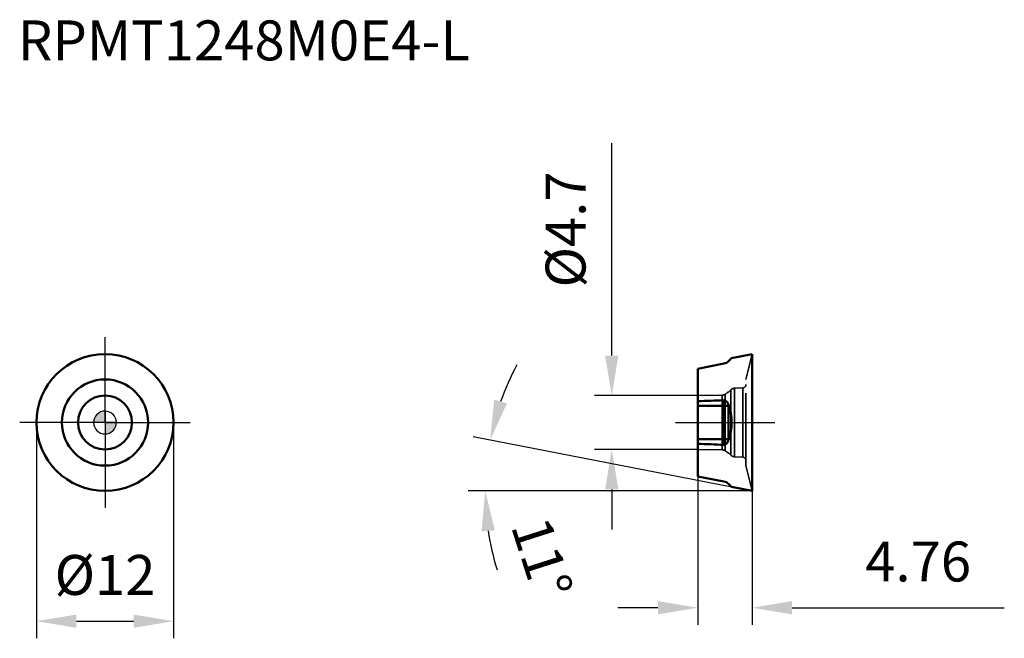
# Model space of a CAD drawing. Units: millimetres. Extents: x -7.5 to 78.8, y -18.9 to 35.3.
import ezdxf

# ---------------------------------------------------------------- set-up
doc = ezdxf.new("R2010")
doc.units = ezdxf.units.MM
doc.linetypes.add('CENTER2', pattern=[28.575, 19.05, -3.175, 3.175, -3.175])
doc.linetypes.add('DASHED2', pattern=[9.525, 6.35, -3.175])
for name, color, linetype, lineweight in [('1', 4, 'Continuous', 50), ('CUT', 1, 'Continuous', 25), ('SK2', 7, 'Continuous', 25), ('SK4', 2, 'CENTER2', 25), ('SKVIEW1', 4, 'Continuous', 50), ('SKVIEW2', 7, 'Continuous', 25), ('SKVIEW3', 1, 'DASHED2', 35), ('SKVIEW4', 2, 'CENTER2', 25)]:
    doc.layers.add(name, color=color, linetype=linetype, lineweight=lineweight)
doc.layers.add('SK6', color=5, linetype='Continuous')
doc.styles.add('simplex', font='txt.shx', dxfattribs={"height": 3.5})
doc.dimstyles.new('コピー - ISO-25', dxfattribs={"dimscale": 0, "dimtxt": 3.5, "dimasz": 3.5, "dimexe": 1.5, "dimexo": 0, "dimgap": 2.3, "dimtad": 1, "dimdec": 8, "dimdsep": 46, "dimtxsty": 'simplex', "dimcen": 0.09, "dimclrd": 256, "dimclre": 256, "dimclrt": 256, "dimadec": 0, "dimazin": 0, "dimtfac": 1, "dimtofl": 0, "dimtmove": 0, "dimatfit": 3, "dimfxl": 1, "dimtolj": 1, "dimlwd": -1, "dimlwe": -1, "dimarcsym": 0})

# ---------------------------------------------------------------- blocks, each defined once
blk = doc.blocks.new('zero block')
h = blk.add_hatch(color=7)
h.paths.add_polyline_path([(0, 1, 0.414214), (-1, 0), (0, 0)])
h.paths.add_polyline_path([(1, 0), (0, 0), (0, -1, 0.414214)])
at = {"color": 7, "ltscale": 0.2}
for p, q in [((0, -1), (0, 1)), ((-1, 0), (1, 0))]:
    blk.add_line(p, q, dxfattribs=at)
for start, end in [(90, 180), (0, 90), (180, 270), (270, 0)]:
    blk.add_arc((0, 0), 1, start, end, dxfattribs=at)
blk = doc.blocks.new('*D8')
at = {"layer": 'Defpoints', "color": 0}
for p in [(-6, 0), (6, 0), (6, -17.409)]:
    blk.add_point(p, dxfattribs=at)
at = {"layer": 'SK2'}
for p, q in [((-6, 0), (-6, -18.909)), ((6, 0), (6, -18.909)), ((-2.5, -17.409), (2.5, -17.409))]:
    blk.add_line(p, q, dxfattribs=at)
for points in [[(-2.5, -16.826), (-2.5, -17.992), (-6, -17.409)], [(2.5, -17.992), (2.5, -16.826), (6, -17.409)]]:
    blk.add_solid(points, dxfattribs=at)
at = {"layer": 'SK2', "insert": (0, -13.359), "char_height": 3.5, "attachment_point": 5, "style": 'simplex'}
blk.add_mtext('\\A1;%%c12', dxfattribs=at)
blk = doc.blocks.new('*D9')
at = {"layer": 'Defpoints', "color": 0}
for p in [(51.955, 2.365), (44.413, -2.365), (51.955, -2.365)]:
    blk.add_point(p, dxfattribs=at)
at = {"layer": 'SKVIEW2'}
for p, q in [((44.413, 5.865), (44.413, 24.465)), ((51.955, 2.365), (42.913, 2.365)), ((51.955, -2.365), (42.913, -2.365)), ((44.413, -5.865), (44.413, -9.365))]:
    blk.add_line(p, q, dxfattribs=at)
for points in [[(43.83, 5.865), (44.996, 5.865), (44.413, 2.365)], [(44.996, -5.865), (43.83, -5.865), (44.413, -2.365)]]:
    blk.add_solid(points, dxfattribs=at)
at = {"layer": 'SKVIEW2', "insert": (40.363, 16.915), "char_height": 3.5, "attachment_point": 5, "rotation": 90, "style": 'simplex'}
blk.add_mtext('\\A1;%%c4.7', dxfattribs=at)
blk = doc.blocks.new('*D10')
at = {"layer": 'Defpoints', "color": 0}
for p in [(51.955, -4.643), (56.715, -6), (56.715, -16.23)]:
    blk.add_point(p, dxfattribs=at)
at = {"layer": 'SKVIEW2'}
for p, q in [((51.955, -4.643), (51.955, -17.73)), ((56.715, -6), (56.715, -17.73)), ((48.455, -16.23), (44.955, -16.23)), ((60.215, -16.23), (78.815, -16.23))]:
    blk.add_line(p, q, dxfattribs=at)
for points in [[(48.455, -16.814), (48.455, -15.647), (51.955, -16.23)], [(60.215, -15.647), (60.215, -16.814), (56.715, -16.23)]]:
    blk.add_solid(points, dxfattribs=at)
at = {"layer": 'SKVIEW2', "insert": (71.265, -12.18), "char_height": 3.5, "attachment_point": 5, "style": 'simplex'}
blk.add_mtext('\\A1;4.76', dxfattribs=at)
blk = doc.blocks.new('*D11')
at = {"layer": 'Defpoints', "color": 0}
for p in [(33.512, -3.014), (55.854, -5.833), (56.715, -6), (56.715, -6), (57.691, -6)]:
    blk.add_point(p, dxfattribs=at)
at = {"layer": 'SKVIEW2'}
for p, q in [((55.854, -5.833), (32.278, -1.25)), ((56.715, -6), (31.821, -6))]:
    blk.add_line(p, q, dxfattribs=at)
for start, end in [(151.83997, 160.41998), (188.58002, 197.16003)]:
    blk.add_arc((56.715, -6), 23.394, start, end, dxfattribs=at)
for points in [[(34.111, 1.994), (35.236, 1.686), (33.75, -1.536)], [(34.164, -9.447), (33.001, -9.534), (33.321, -6)]]:
    blk.add_solid(points, dxfattribs=at)
at = {"layer": 'SKVIEW2', "insert": (38.291, -11.895), "char_height": 3.5, "attachment_point": 5, "rotation": 287.74338, "style": 'simplex'}
blk.add_mtext('\\A1;11%%d', dxfattribs=at)

msp = doc.modelspace()

# ---------------------------------------------------------------- linework, layer by layer
at = {"layer": '1'}
for radius in [6.00000004, 3.77573593, 2.365]:
    msp.add_circle((0, 0), radius, dxfattribs=at)
at = {"layer": 'CUT'}
msp.add_circle((0, 0), 6.00000004, dxfattribs=at)
at = {"layer": 'SK4'}
for q in [(0, 7.47718462), (-7.47718462, 0), (7.47718462, 0), (0, -7.47718462)]:
    msp.add_line((0, 0), q, dxfattribs=at)
at = {"layer": 'SKVIEW1'}
for p, q in [((54.64521071, 5.38048323), (54.9148477, 5.65012022)), ((54.91484292, 5.65011544), (56.71484312, 6.00000004)), ((56.71484312, 6.00000004), (56.71484312, -6.00000004)), ((51.95484292, 4.71819889), (54.23216953, 5.16086634)), ((51.95484292, 4.71819889), (51.95484292, -4.71819889)), ((54.23215532, 1.46862388), (54.23216953, 1.9512436)), ((51.95484287, 1.46862891), (54.23215528, 1.46864106)), ((54.64521066, 1.46551082), (54.64521071, 1.54424515)), ((54.23215627, -1.46864027), (51.95484287, -1.46862812)), ((54.23216953, -1.9512436), (54.2321563, -1.4686223)), ((54.64521071, -1.54424515), (54.64521066, -1.4655087)), ((54.23216953, -5.16086634), (51.95484292, -4.71819889)), ((54.9148477, -5.65012022), (54.64521071, -5.38048323)), ((54.91484292, -5.65011544), (56.71484312, -6.00000004))]:
    msp.add_line(p, q, dxfattribs=at)
for centre, start, end in [((54.07952528, 5.94616866), 280.9992796248, 315), ((54.07952528, -5.94616866), 45, 79.0007335389)]:
    msp.add_arc(centre, 0.8, start, end, dxfattribs=at)
msp.add_ellipse((50.18425971, 0), major_axis=(4.73058322, 0), ratio=0.9809262436, start_param=5.9439287445, end_param=6.6224418699, dxfattribs=at)
for points, knots in [([(54.23216953, 1.9512436), (53.85260464, 1.93776179), (53.09351612, 1.90965176), (52.33438621, 1.88268209), (51.95484292, 1.86860485)], [0, 0, 0, 0, 0.4999999924, 1, 1, 1, 1]), ([(54.64521071, 1.54424515), (54.62773403, 1.59282351), (54.58785111, 1.68770775), (54.51908996, 1.797226), (54.44803954, 1.87123972), (54.38498117, 1.91661434), (54.31182322, 1.94653992), (54.25870421, 1.95218754), (54.23216243, 1.95124386)], [0, 0, 0, 0, 0.2501672347, 0.4975840591, 0.6211458964, 0.7453530846, 0.8713047398, 1, 1, 1, 1]), ([(54.64521071, 1.46551074), (54.61527204, 1.46583576), (54.47759153, 1.46715786), (54.33990723, 1.46805073), (54.23216243, 1.46862384)], [0, 0, 0, 0, 0.2174532587, 1, 1, 1, 1]), ([(54.23216292, -1.46862221), (54.27029024, -1.46841759), (54.40797444, -1.46761817), (54.54565779, -1.46658311), (54.64521071, -1.4655087)], [0, 0, 0, 0, 0.2769178113, 1, 1, 1, 1]), ([(54.64521071, -1.54424515), (54.62773404, -1.59282347), (54.58785116, -1.68770764), (54.51909008, -1.79722582), (54.44803976, -1.87123952), (54.38498148, -1.91661416), (54.31182364, -1.94653982), (54.25870468, -1.95218747), (54.23216292, -1.95124385)], [0, 0, 0, 0, 0.2501672462, 0.4975840805, 0.6211459169, 0.7453531025, 0.8713047481, 1, 1, 1, 1]), ([(51.95484292, -1.86860485), (52.33438621, -1.88268209), (53.09351612, -1.90965176), (53.85260464, -1.93776179), (54.23216953, -1.9512436)], [0, 0, 0, 0, 0.5000000076, 1, 1, 1, 1])]:
    msp.add_open_spline(points, degree=3, knots=knots, dxfattribs=at)
for points in [[(54.23215612, -1.46862224), (54.23784548, -0.97910583), (54.24372522, 0.00000082), (54.23784449, 0.97910746), (54.23215517, 1.46862387)], [(54.64521066, -1.4655087), (54.63559583, -0.4885495), (54.63559579, 0.48855162), (54.64521066, 1.46551082)]]:
    msp.add_open_spline(points, degree=3, dxfattribs=at)
at = {"layer": 'SKVIEW3'}
for p, q in [((56.17484292, 3.77573593), (56.71484312, 6.00000004)), ((56.17484292, -3.77573593), (56.17484292, 3.77573593)), ((54.83946988, -2.85608824), (54.83946988, 2.85608824)), ((55.16551754, 3.00051691), (55.89054371, 3.03851392)), ((55.16551754, 3.00051691), (55.16551754, -3.00051691)), ((55.89054371, 3.03847472), (55.89054371, -3.03851392)), ((51.95484292, 2.365), (54.09365204, 2.40233305)), ((54.09365204, 2.40233305), (54.09365204, -2.40233305)), ((54.33655937, -2.47019144), (54.33655937, 2.47019144)), ((51.95484292, -2.365), (54.09365204, -2.40233305)), ((55.16551754, -3.00051691), (55.89054371, -3.03851392)), ((56.17484292, -3.77573593), (56.71484312, -6.00000004))]:
    msp.add_line(p, q, dxfattribs=at)
for centre, radius, start, end in [((53.07839169, 4.63051875), 2.5, 300.2163840748, 314.7836159252), ((55.19168552, 2.50120214), 0.5, 92.9999999999, 134.7836159252), ((55.87484292, 3.33810278), 0.3, 273, 0), ((54.08492584, 2.9022569), 0.5, 270.9999999999, 300.2163840747), ((54.08492584, -2.9022569), 0.5, 59.7836159253, 89.0000000001), ((53.07839169, -4.63051875), 2.5, 45.2163840748, 59.7836159252), ((55.19168552, -2.50120214), 0.5, 225.2163840748, 267.0000000001), ((55.87484292, -3.33810278), 0.3, 0, 87)]:
    msp.add_arc(centre, radius, start, end, dxfattribs=at)
at = {"layer": 'SKVIEW4'}
msp.add_line((49.99488331, 0), (58.71484292, 0), dxfattribs=at)

# ---------------------------------------------------------------- block references
at = {"rotation": 180}
msp.add_blockref('zero block', (0, 0), dxfattribs=at)

# ---------------------------------------------------------------- texts
at = {"layer": 'SK6', "insert": (-7.64301089, 35.23653356), "char_height": 3.5, "attachment_point": 1, "line_spacing_factor": 0.9, "style": 'simplex'}
msp.add_mtext('RPMT1248M0E4-L', dxfattribs=at)

# ---------------------------------------------------------------- dimensions: what is measured, and where the dimension line sits
at = {"layer": 'SK2'}
dim = msp.add_linear_dim(base=(6, -17.4091491702), p1=(-6, 0), p2=(6, 0), text='%%c<>', dimstyle='コピー - ISO-25', override={"dimscale": 1}, dxfattribs=at)
dim.commit()
dim.dimension.update_dxf_attribs({"geometry": '*D8', "text_midpoint": (0, -17.4091491702), "dimtype": 160})
at = {"layer": 'SKVIEW2'}
dim = msp.add_linear_dim(base=(44.41292638, -2.365), p1=(51.95484292, 2.365), p2=(51.95484292, -2.365), angle=90, text='%%c<>', dimstyle='コピー - ISO-25', override={"dimscale": 1, "dimdec": 1}, dxfattribs=at)
dim.commit()
dim.dimension.update_dxf_attribs({"geometry": '*D9', "text_midpoint": (44.41292638, 16.915), "dimtype": 160})
dim = msp.add_angular_dim_2l(base=(33.51198891, -3.01392443), line1=((55.85360955, -5.83259319), (56.71484292, -6)), line2=((56.71484292, -6), (57.69107456, -6)), dimstyle='コピー - ISO-25', override={"dimscale": 1}, dxfattribs=at)
dim.commit()
dim.dimension.update_dxf_attribs({"geometry": '*D11', "text_midpoint": (34.43347107, -13.12948457), "dimtype": 162})
dim = msp.add_linear_dim(base=(56.71484292, -16.23048774), p1=(51.95484292, -4.64265485), p2=(56.71484292, -6), dimstyle='コピー - ISO-25', override={"dimscale": 1}, dxfattribs=at)
dim.commit()
dim.dimension.update_dxf_attribs({"geometry": '*D10', "text_midpoint": (71.26484292, -12.18048774)})

doc.saveas('drawing.dxf')
